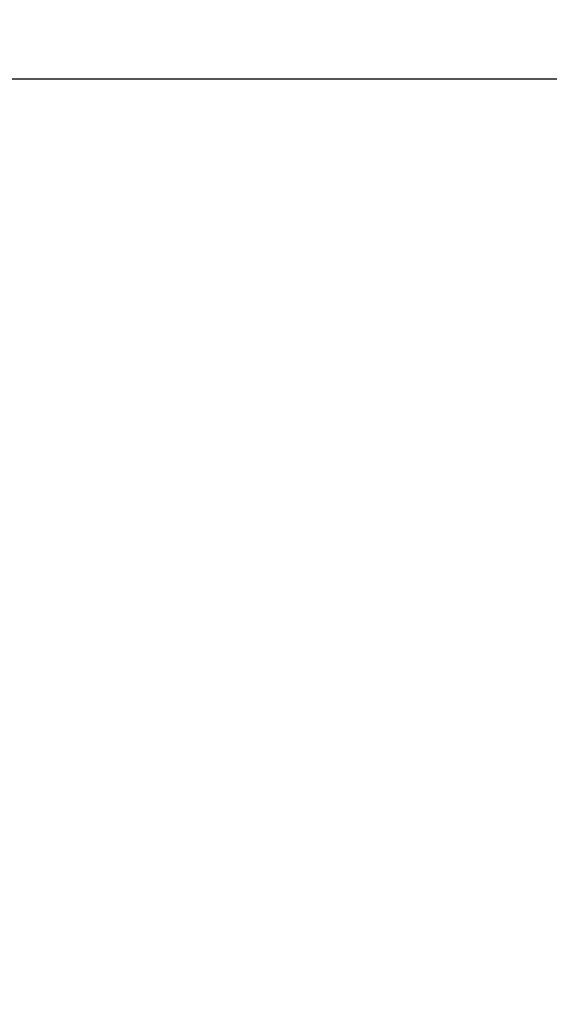
# Model space of a CAD drawing. Units: inches. Extents: x 0.5 to 16.5, y 0.2 to 10.8.
# Drawn here: x 3.8 to 4.5, y 7.9 to 9.2 of the extents above; entities that cross this region are included whole.
import ezdxf

# ---------------------------------------------------------------- set-up
doc = ezdxf.new("R2010")
doc.units = ezdxf.units.IN
doc.header["$MEASUREMENT"] = 0
doc.layers.add('LAYER_1', color=5, linetype='Continuous')
doc.styles.add('SLDTEXTSTYLE0', font='TXT', dxfattribs={"width": 0.75})
doc.dimstyles.new('SLDDIMSTYLE6', dxfattribs={"dimtxt": 0.125, "dimasz": 0.1, "dimexe": 0, "dimexo": 0.0625, "dimgap": 0.03125, "dimtad": 0, "dimtih": 1, "dimtoh": 1, "dimlfac": 8, "dimrnd": 1e-09, "dimzin": 12, "dimdsep": 46, "dimtxsty": 'SLDTEXTSTYLE0', "dimsah": 1, "dimcen": 0.09, "dimadec": 0, "dimazin": 3, "dimlim": 1, "dimtm": 3.085, "dimtfac": 1, "dimtofl": 0, "dimtmove": 0, "dimatfit": 3, "dimfxl": 0, "dimfrac": 2, "dimtolj": 1, "dimtzin": 12, "dimarcsym": 0})

# ---------------------------------------------------------------- blocks, each defined once
blk = doc.blocks.new('_D_6')
at = {"layer": 'LAYER_1'}
for p, q in [((4.9503, 9.5205), (4.8253, 9.5205)), ((4.8253, 9.5205), (4.8253, 9.1495)), ((2.8606, 9.1495), (4.8753, 9.1495)), ((4.8253, 9.1495), (4.8253, 7.8735)), ((5.6578, 9.1233), (5.6324, 9.1233)), ((5.6324, 9.1233), (5.6324, 8.7899)), ((6.1366, 9.1233), (6.162, 9.1233)), ((6.162, 9.1233), (6.162, 8.7899)), ((5.6324, 8.7899), (5.6578, 8.7899)), ((6.162, 8.7899), (6.1366, 8.7899)), ((2.8606, 7.8735), (4.8753, 7.8735))]:
    blk.add_line(p, q, dxfattribs=at)
for points in [[(4.8253, 9.1495), (4.8003, 9.0495), (4.8503, 9.0495)], [(4.8253, 7.8735), (4.8503, 7.9735), (4.8003, 7.9735)]]:
    blk.add_solid(points, dxfattribs=at)
at = {"layer": 'LAYER_1', "char_height": 0.125, "attachment_point": 1, "style": 'SLDTEXTSTYLE0'}
for s, insert in [('DYNAMIC LIFT ARM', (5.131, 10.2389, -1.9059)), ('LENGTH RANGE', (5.2728, 10.0403, -1.9059)), ('STRAIGHT ARM = MAX', (5.0264, 9.8417, -1.9059)), ('FULL UP/DOWN = MIN', (5.032, 9.6431, -1.9059)), ('10.21', (5.6894, 9.4764, -1.9059)), ('7.12', (5.7356, 9.3097, -1.9059)), ('259.3', (5.6894, 9.1177, -1.9059)), ('180.9', (5.6894, 8.9511, -1.9059))]:
    blk.add_mtext(s, dxfattribs=dict(at, insert=insert))

msp = doc.modelspace()

# ---------------------------------------------------------------- dimensions: what is measured, and where the dimension line sits
at = {"layer": 'LAYER_1'}
dim = msp.add_linear_dim(base=(4.8253, 7.8735), p1=(2.8106, 9.1495), p2=(2.8106, 7.8735), angle=90, text='DYNAMIC LIFT ARM\\PLENGTH RANGE\\PSTRAIGHT ARM = MAX\\PFULL UP/DOWN = MIN\\P<>', dimstyle='SLDDIMSTYLE6', dxfattribs=at)
dim.commit()
dim.dimension.update_dxf_attribs({"geometry": '_D_6', "text_midpoint": (4.8253, 9.5205), "dimtype": 160})

doc.saveas('drawing.dxf')
